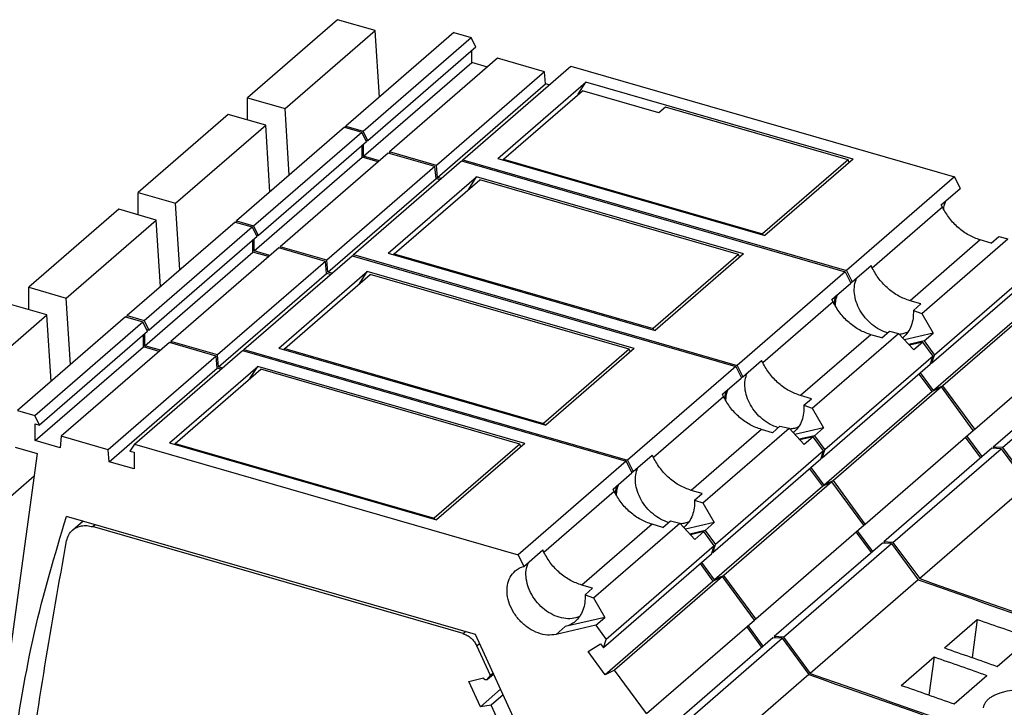
# Model space of a CAD drawing. Units: millimetres. Extents: x -1171 to -874, y -1144 to -934.
# Drawn here: x -958 to -931, y -1056 to -1037 of the extents above; entities that cross this region are included whole.
import ezdxf

# ---------------------------------------------------------------- set-up
doc = ezdxf.new("R2010")
doc.units = ezdxf.units.MM
doc.layers.add('1', color=7, linetype='Continuous')

# ---------------------------------------------------------------- blocks, each defined once
blk = doc.blocks.new('L_L_LWL_PK-select_3__1', base_point=(-1895.337, -2091.944))
at = {"color": 7, "linetype": 'Continuous'}
for p, q in [((-1895.305, -2087.724), (-1890.555, -2083.611)), ((-1876.179, -2087.761), (-1890.555, -2083.611)), ((-1895.337, -2087.775), (-1895.305, -2087.724)), ((-1895.305, -2087.724), (-1880.929, -2091.874)), ((-1876.179, -2087.761), (-1880.929, -2091.874)), ((-1876.112, -2087.907), (-1876.179, -2087.761)), ((-1880.929, -2091.874), (-1880.897, -2091.944))]:
    blk.add_line(p, q, dxfattribs=at)
blk = doc.blocks.new('L_L_LWL_PK_AUSSEN-select__2', base_point=(-1889.262, -2086.683))
at = {"color": 7, "linetype": 'Continuous'}
for p, q in [((-1889.23, -2082.463), (-1884.855, -2078.674)), ((-1880.612, -2079.899), (-1884.855, -2078.674)), ((-1880.237, -2079.575), (-1880.612, -2079.899)), ((-1870.104, -2082.5), (-1880.237, -2079.575)), ((-1889.262, -2082.514), (-1889.23, -2082.463)), ((-1889.23, -2082.463), (-1874.854, -2086.613)), ((-1870.104, -2082.5), (-1874.854, -2086.613)), ((-1870.037, -2082.646), (-1870.104, -2082.5)), ((-1874.854, -2086.613), (-1874.822, -2086.683))]:
    blk.add_line(p, q, dxfattribs=at)
blk = doc.blocks.new('L_L_ST_YE_1018-select_4__3', base_point=(-1903.439, -2137.214))
at = {"color": 7, "linetype": 'Continuous'}
for p, q in [((-1898.439, -2074.727), (-1903.439, -2079.057)), ((-1896.36, -2075.327), (-1898.439, -2074.727)), ((-1901.36, -2079.657), (-1896.36, -2075.327)), ((-1891.983, -2075.436), (-1897.983, -2080.632)), ((-1896.123, -2079.021), (-1896.36, -2075.327)), ((-1891.983, -2075.436), (-1891.027, -2075.712)), ((-1897.027, -2080.908), (-1891.027, -2075.712)), ((-1890.762, -2076.247), (-1891.027, -2075.712)), ((-1890.762, -2076.247), (-1896.762, -2081.443)), ((-1890.998, -2077.106), (-1890.998, -2076.451)), ((-1896.998, -2082.302), (-1890.998, -2077.106)), ((-1889.558, -2076.872), (-1895.558, -2082.068)), ((-1890.121, -2077.359), (-1890.998, -2077.106)), ((-1886.96, -2077.622), (-1889.558, -2076.872)), ((-1886.96, -2077.622), (-1892.96, -2082.818)), ((-1891.491, -2082.506), (-1885.491, -2077.31)), ((-1886.903, -2078.288), (-1886.96, -2077.622)), ((-1885.491, -2077.31), (-1864.191, -2083.459)), ((-1889.552, -2082.431), (-1884.652, -2078.187)), ((-1885.081, -2078.87), (-1884.652, -2078.187)), ((-1869.829, -2082.466), (-1884.652, -2078.187)), ((-1892.903, -2083.484), (-1886.903, -2078.288)), ((-1886.691, -2078.349), (-1886.903, -2078.288)), ((-1903.439, -2079.057), (-1901.36, -2079.657)), ((-1903.439, -2080.298), (-1903.439, -2079.057)), ((-1901.123, -2083.351), (-1901.36, -2079.657)), ((-1897.989, -2080.717), (-1897.983, -2080.632)), ((-1897.983, -2080.632), (-1897.027, -2080.908)), ((-1896.762, -2081.443), (-1897.027, -2080.908)), ((-1896.887, -2081.407), (-1896.762, -2081.443)), ((-1896.998, -2082.302), (-1896.998, -2081.648)), ((-1896.121, -2082.555), (-1896.998, -2082.302)), ((-1895.558, -2082.068), (-1895.566, -2082.152)), ((-1892.96, -2082.818), (-1895.558, -2082.068)), ((-1891.491, -2082.506), (-1891.541, -2082.578)), ((-1891.491, -2082.506), (-1870.191, -2088.655)), ((-1889.552, -2082.431), (-1874.729, -2086.71)), ((-1869.829, -2082.466), (-1874.729, -2086.71)), ((-1892.903, -2083.484), (-1892.96, -2082.818)), ((-1892.691, -2083.545), (-1892.903, -2083.484)), ((-1864.191, -2083.459), (-1870.191, -2088.655)), ((-1864.191, -2083.459), (-1863.878, -2084.091)), ((-1864.928, -2085), (-1863.878, -2084.091)), ((-1864.861, -2085.136), (-1864.928, -2085)), ((-1866.014, -2091.032), (-1861.226, -2086.885)), ((-1862.157, -2087.129), (-1862.761, -2086.955)), ((-1862.157, -2087.129), (-1861.735, -2086.764)), ((-1861.735, -2086.764), (-1861.226, -2086.885)), ((-1869.878, -2089.287), (-1868.828, -2088.378)), ((-1868.761, -2088.514), (-1868.828, -2088.378)), ((-1859.464, -2088.607), (-1865.464, -2093.803)), ((-1859.309, -2088.145), (-1865.309, -2093.341)), ((-1870.191, -2088.655), (-1869.878, -2089.287)), ((-1859.359, -2090.108), (-1865.359, -2095.304)), ((-1858.846, -2089.855), (-1864.846, -2095.051)), ((-1866.057, -2090.507), (-1866.661, -2090.332)), ((-1866.478, -2090.872), (-1866.057, -2090.507)), ((-1866.478, -2090.872), (-1866.014, -2091.032)), ((-1866.014, -2091.032), (-1865.385, -2092.125)), ((-1865.385, -2092.125), (-1866.979, -2092.494)), ((-1865.885, -2092.558), (-1865.385, -2092.125)), ((-1863.074, -2097.463), (-1857.074, -2092.266)), ((-1865.885, -2092.558), (-1866.737, -2092.755)), ((-1865.885, -2092.558), (-1865.309, -2093.341)), ((-1865.464, -2093.803), (-1865.309, -2093.341)), ((-1856.05, -2093.254), (-1862.05, -2098.45)), ((-1861.534, -2098.48), (-1855.534, -2093.283)), ((-1865.501, -2093.753), (-1865.464, -2093.803)), ((-1865.359, -2095.304), (-1866.074, -2094.331)), ((-1864.846, -2095.051), (-1865.359, -2095.304)), ((-1863.074, -2097.463), (-1864.846, -2095.051)), ((-1862.66, -2098.978), (-1863.501, -2097.833)), ((-1863.15, -2097.526), (-1863.074, -2097.463)), ((-1862.05, -2098.45), (-1861.997, -2098.522)), ((-1861.534, -2098.48), (-1862.05, -2098.45)), ((-1861.534, -2098.48), (-1860.053, -2100.494))]:
    blk.add_line(p, q, dxfattribs=at)
at = {"color": 2, "linetype": 'Continuous'}
for p, q in [((-1864.861, -2085.136), (-1868.761, -2088.514)), ((-1862.761, -2086.955), (-1866.661, -2090.332))]:
    blk.add_line(p, q, dxfattribs=at)
at = {"color": 7, "linetype": 'Continuous'}
for points, knots in [([(-1864.8, -2085.254), (-1864.788, -2085.171), (-1864.766, -2085.009), (-1864.706, -2084.857), (-1864.676, -2084.782)], [0, 0, 0, 0, 0.249207, 0.4891056, 0.4891056, 0.4891056, 0.4891056]), ([(-1862.761, -2086.955), (-1862.975, -2086.876), (-1863.413, -2086.715), (-1863.99, -2086.292), (-1864.499, -2085.769), (-1864.74, -2085.347), (-1864.861, -2085.136)], [0, 0, 0, 0, 0.68079, 1.395639, 2.126026, 2.850471, 2.850471, 2.850471, 2.850471]), ([(-1866.661, -2090.332), (-1866.875, -2090.254), (-1867.313, -2090.092), (-1867.89, -2089.669), (-1868.399, -2089.147), (-1868.64, -2088.724), (-1868.761, -2088.514)], [0, 0, 0, 0, 0.68079, 1.395639, 2.126026, 2.850471, 2.850471, 2.850471, 2.850471]), ([(-1867.915, -2092.116), (-1868.067, -2092.059), (-1868.378, -2091.944), (-1868.794, -2091.651), (-1869.161, -2091.286), (-1869.455, -2090.861), (-1869.661, -2090.401), (-1869.763, -2089.933), (-1869.767, -2089.476), (-1869.672, -2089.202), (-1869.626, -2089.069)], [0, 0, 0, 0, 0.484779, 0.992443, 1.511859, 2.029962, 2.533902, 3.013179, 3.461829, 3.880473, 3.880473, 3.880473, 3.880473]), ([(-1869.97, -2089.318), (-1869.955, -2089.312), (-1869.924, -2089.301), (-1869.893, -2089.292), (-1869.878, -2089.287)], [0, 0, 0, 0, 0.04836666, 0.09702656, 0.09702656, 0.09702656, 0.09702656]), ([(-1870.809, -2090.631), (-1870.804, -2090.516), (-1870.794, -2090.291), (-1870.714, -2090.081), (-1870.676, -2089.978)], [0, 0, 0, 0, 0.3438142, 0.6698229, 0.6698229, 0.6698229, 0.6698229]), ([(-1866.478, -2090.872), (-1866.478, -2091.019), (-1866.478, -2091.306), (-1866.583, -2091.713), (-1866.757, -2092.075), (-1866.938, -2092.259), (-1867.026, -2092.349)], [0, 0, 0, 0, 0.440005, 0.857523, 1.251967, 1.627283, 1.627283, 1.627283, 1.627283]), ([(-1866.78, -2092.072), (-1866.856, -2092.102), (-1867.01, -2092.164), (-1867.174, -2092.183), (-1867.258, -2092.193)], [0, 0, 0, 0, 0.2430899, 0.4946005, 0.4946005, 0.4946005, 0.4946005]), ([(-1867.026, -2092.349), (-1867.034, -2092.356), (-1867.05, -2092.37), (-1867.067, -2092.383), (-1867.075, -2092.39)], [0, 0, 0, 0, 0.03201449, 0.06395334, 0.06395334, 0.06395334, 0.06395334])]:
    blk.add_open_spline(points, degree=3, knots=knots, dxfattribs=at)
blk = doc.blocks.new('L_L_LWL_PK-select_2__4', base_point=(-1901.412, -2097.205))
at = {"color": 7, "linetype": 'Continuous'}
for p, q in [((-1901.38, -2092.985), (-1896.63, -2088.872)), ((-1882.254, -2093.022), (-1896.63, -2088.872)), ((-1901.412, -2093.036), (-1901.38, -2092.985)), ((-1901.38, -2092.985), (-1887.004, -2097.135)), ((-1882.254, -2093.022), (-1887.004, -2097.135)), ((-1882.187, -2093.168), (-1882.254, -2093.022)), ((-1887.004, -2097.135), (-1886.972, -2097.205))]:
    blk.add_line(p, q, dxfattribs=at)
blk = doc.blocks.new('L_L_ST_YE_1018-select_3__5', base_point=(-1909.514, -2142.476))
at = {"color": 7, "linetype": 'Continuous'}
for p, q in [((-1904.514, -2079.988), (-1909.514, -2084.318)), ((-1902.435, -2080.588), (-1904.514, -2079.988)), ((-1907.435, -2084.918), (-1902.435, -2080.588)), ((-1898.058, -2080.697), (-1904.058, -2085.893)), ((-1902.198, -2084.282), (-1902.435, -2080.588)), ((-1898.058, -2080.697), (-1897.102, -2080.973)), ((-1903.102, -2086.169), (-1897.102, -2080.973)), ((-1896.837, -2081.508), (-1902.837, -2086.704)), ((-1896.837, -2081.508), (-1897.102, -2080.973)), ((-1897.073, -2082.367), (-1897.073, -2081.713)), ((-1903.073, -2087.563), (-1897.073, -2082.367)), ((-1895.633, -2082.133), (-1901.633, -2087.329)), ((-1897.566, -2087.767), (-1891.566, -2082.571)), ((-1896.196, -2082.62), (-1897.073, -2082.367)), ((-1893.035, -2082.883), (-1895.633, -2082.133)), ((-1891.566, -2082.571), (-1870.266, -2088.72)), ((-1893.035, -2082.883), (-1899.035, -2088.079)), ((-1892.978, -2083.549), (-1893.035, -2082.883)), ((-1898.978, -2088.745), (-1892.978, -2083.549)), ((-1895.627, -2087.692), (-1890.727, -2083.448)), ((-1892.766, -2083.61), (-1892.978, -2083.549)), ((-1891.156, -2084.131), (-1890.727, -2083.448)), ((-1875.904, -2087.727), (-1890.727, -2083.448)), ((-1909.514, -2085.559), (-1909.514, -2084.318)), ((-1909.514, -2084.318), (-1907.435, -2084.918)), ((-1907.198, -2088.612), (-1907.435, -2084.918)), ((-1904.064, -2085.978), (-1904.058, -2085.893)), ((-1904.058, -2085.893), (-1903.102, -2086.169)), ((-1902.837, -2086.704), (-1903.102, -2086.169)), ((-1903.073, -2087.563), (-1903.073, -2086.909)), ((-1902.962, -2086.668), (-1902.837, -2086.704)), ((-1901.633, -2087.329), (-1901.641, -2087.414)), ((-1899.035, -2088.079), (-1901.633, -2087.329)), ((-1902.196, -2087.816), (-1903.073, -2087.563)), ((-1897.566, -2087.767), (-1897.616, -2087.839)), ((-1897.566, -2087.767), (-1876.266, -2093.916)), ((-1895.627, -2087.692), (-1880.804, -2091.971)), ((-1875.904, -2087.727), (-1880.804, -2091.971)), ((-1898.978, -2088.745), (-1899.035, -2088.079)), ((-1898.766, -2088.806), (-1898.978, -2088.745)), ((-1870.266, -2088.72), (-1876.266, -2093.916)), ((-1870.266, -2088.72), (-1869.953, -2089.352)), ((-1871.003, -2090.262), (-1869.953, -2089.352)), ((-1870.936, -2090.397), (-1871.003, -2090.262)), ((-1872.089, -2096.293), (-1867.301, -2092.146)), ((-1868.232, -2092.39), (-1868.836, -2092.216)), ((-1868.232, -2092.39), (-1867.81, -2092.026)), ((-1867.81, -2092.026), (-1867.301, -2092.146)), ((-1867.301, -2092.146), (-1866.46, -2093.056)), ((-1865.96, -2092.623), (-1866.701, -2092.794)), ((-1865.96, -2092.623), (-1866.46, -2093.056)), ((-1865.384, -2093.406), (-1865.96, -2092.623)), ((-1865.384, -2093.406), (-1871.384, -2098.602)), ((-1865.539, -2093.868), (-1865.384, -2093.406)), ((-1876.266, -2093.916), (-1875.953, -2094.548)), ((-1875.953, -2094.548), (-1874.903, -2093.639)), ((-1874.836, -2093.775), (-1874.903, -2093.639)), ((-1865.539, -2093.868), (-1871.539, -2099.064)), ((-1865.434, -2095.369), (-1866.149, -2094.396)), ((-1864.921, -2095.116), (-1870.921, -2100.312)), ((-1864.921, -2095.116), (-1865.434, -2095.369)), ((-1863.149, -2097.528), (-1864.921, -2095.116)), ((-1872.132, -2095.768), (-1872.736, -2095.594)), ((-1865.434, -2095.369), (-1871.434, -2100.565)), ((-1872.553, -2096.133), (-1872.132, -2095.768)), ((-1872.553, -2096.133), (-1872.089, -2096.293)), ((-1872.089, -2096.293), (-1871.46, -2097.386)), ((-1871.46, -2097.386), (-1873.054, -2097.755)), ((-1871.96, -2097.819), (-1872.812, -2098.016)), ((-1871.96, -2097.819), (-1871.46, -2097.386)), ((-1871.96, -2097.819), (-1871.384, -2098.602)), ((-1869.149, -2102.724), (-1863.149, -2097.528)), ((-1862.735, -2099.043), (-1863.576, -2097.898)), ((-1871.539, -2099.064), (-1871.384, -2098.602)), ((-1862.125, -2098.515), (-1868.125, -2103.711)), ((-1867.609, -2103.741), (-1861.609, -2098.544)), ((-1861.609, -2098.544), (-1862.125, -2098.515)), ((-1861.609, -2098.544), (-1860.128, -2100.559)), ((-1871.576, -2099.014), (-1871.539, -2099.064)), ((-1871.434, -2100.565), (-1872.149, -2099.592)), ((-1870.921, -2100.312), (-1871.434, -2100.565)), ((-1869.149, -2102.724), (-1870.921, -2100.312)), ((-1860.128, -2100.559), (-1866.128, -2105.755)), ((-1869.225, -2102.787), (-1869.149, -2102.724)), ((-1868.735, -2104.239), (-1869.576, -2103.094)), ((-1867.609, -2103.741), (-1868.125, -2103.711)), ((-1868.125, -2103.711), (-1868.072, -2103.783)), ((-1867.609, -2103.741), (-1866.128, -2105.755))]:
    blk.add_line(p, q, dxfattribs=at)
at = {"color": 2, "linetype": 'Continuous'}
for p, q in [((-1870.936, -2090.397), (-1874.836, -2093.775)), ((-1868.836, -2092.216), (-1872.736, -2095.594))]:
    blk.add_line(p, q, dxfattribs=at)
at = {"color": 7, "linetype": 'Continuous'}
for points, knots in [([(-1870.875, -2090.515), (-1870.863, -2090.432), (-1870.841, -2090.27), (-1870.781, -2090.118), (-1870.751, -2090.043)], [0, 0, 0, 0, 0.249207, 0.4891056, 0.4891056, 0.4891056, 0.4891056]), ([(-1868.836, -2092.216), (-1869.05, -2092.137), (-1869.488, -2091.976), (-1870.065, -2091.553), (-1870.574, -2091.031), (-1870.815, -2090.608), (-1870.936, -2090.397)], [0, 0, 0, 0, 0.68079, 1.395639, 2.126026, 2.850471, 2.850471, 2.850471, 2.850471]), ([(-1872.736, -2095.594), (-1872.95, -2095.515), (-1873.388, -2095.354), (-1873.965, -2094.93), (-1874.474, -2094.408), (-1874.715, -2093.985), (-1874.836, -2093.775)], [0, 0, 0, 0, 0.68079, 1.395639, 2.126026, 2.850471, 2.850471, 2.850471, 2.850471]), ([(-1876.045, -2094.579), (-1876.03, -2094.573), (-1875.999, -2094.562), (-1875.968, -2094.553), (-1875.953, -2094.548)], [0, 0, 0, 0, 0.04836666, 0.09702656, 0.09702656, 0.09702656, 0.09702656]), ([(-1873.99, -2097.377), (-1874.142, -2097.321), (-1874.453, -2097.205), (-1874.869, -2096.912), (-1875.236, -2096.548), (-1875.53, -2096.122), (-1875.736, -2095.663), (-1875.838, -2095.194), (-1875.842, -2094.738), (-1875.747, -2094.463), (-1875.701, -2094.33)], [0, 0, 0, 0, 0.484779, 0.992443, 1.511859, 2.029962, 2.533902, 3.013179, 3.461829, 3.880473, 3.880473, 3.880473, 3.880473]), ([(-1876.884, -2095.892), (-1876.879, -2095.777), (-1876.869, -2095.552), (-1876.789, -2095.342), (-1876.751, -2095.239)], [0, 0, 0, 0, 0.3438142, 0.6698229, 0.6698229, 0.6698229, 0.6698229]), ([(-1872.553, -2096.133), (-1872.553, -2096.28), (-1872.553, -2096.567), (-1872.658, -2096.974), (-1872.832, -2097.336), (-1873.013, -2097.521), (-1873.101, -2097.61)], [0, 0, 0, 0, 0.440005, 0.857523, 1.251967, 1.627283, 1.627283, 1.627283, 1.627283]), ([(-1872.855, -2097.333), (-1872.931, -2097.363), (-1873.085, -2097.425), (-1873.249, -2097.444), (-1873.333, -2097.454)], [0, 0, 0, 0, 0.2430899, 0.4946005, 0.4946005, 0.4946005, 0.4946005]), ([(-1873.101, -2097.61), (-1873.109, -2097.617), (-1873.125, -2097.631), (-1873.142, -2097.644), (-1873.15, -2097.651)], [0, 0, 0, 0, 0.03201449, 0.06395334, 0.06395334, 0.06395334, 0.06395334]), ([(-1866.128, -2105.755), (-1858.201, -2108.542), (-1842.255, -2114.148), (-1826.693, -2120.744), (-1818.866, -2124.062)], [0, 0, 0, 0, 25.201415, 50.694676, 50.694676, 50.694676, 50.694676])]:
    blk.add_open_spline(points, degree=3, knots=knots, dxfattribs=at)
blk = doc.blocks.new('L_L_ST_YE_1018-select_2__6', base_point=(-1915.589, -2147.737))
at = {"color": 7, "linetype": 'Continuous'}
for p, q in [((-1910.589, -2085.249), (-1915.589, -2089.579)), ((-1908.51, -2085.849), (-1910.589, -2085.249)), ((-1913.51, -2090.179), (-1908.51, -2085.849)), ((-1908.273, -2089.543), (-1908.51, -2085.849)), ((-1904.133, -2085.958), (-1910.133, -2091.154)), ((-1909.177, -2091.43), (-1903.177, -2086.234)), ((-1904.133, -2085.958), (-1903.177, -2086.234)), ((-1902.912, -2086.769), (-1903.177, -2086.234)), ((-1902.912, -2086.769), (-1908.912, -2091.966)), ((-1903.148, -2087.628), (-1903.148, -2086.974)), ((-1901.708, -2087.394), (-1907.708, -2092.59)), ((-1899.11, -2088.144), (-1901.708, -2087.394)), ((-1909.148, -2092.824), (-1903.148, -2087.628)), ((-1903.641, -2093.028), (-1897.641, -2087.832)), ((-1902.271, -2087.881), (-1903.148, -2087.628)), ((-1897.641, -2087.832), (-1876.341, -2093.981)), ((-1899.11, -2088.144), (-1905.11, -2093.34)), ((-1899.053, -2088.81), (-1899.11, -2088.144)), ((-1905.053, -2094.006), (-1899.053, -2088.81)), ((-1901.702, -2092.953), (-1896.802, -2088.709)), ((-1898.841, -2088.871), (-1899.053, -2088.81)), ((-1897.231, -2089.392), (-1896.802, -2088.709)), ((-1881.979, -2092.988), (-1896.802, -2088.709)), ((-1915.589, -2089.579), (-1913.51, -2090.179)), ((-1915.589, -2090.82), (-1915.589, -2089.579)), ((-1913.273, -2093.873), (-1913.51, -2090.179)), ((-1910.139, -2091.239), (-1910.133, -2091.154)), ((-1910.133, -2091.154), (-1909.177, -2091.43)), ((-1908.912, -2091.966), (-1909.177, -2091.43)), ((-1909.148, -2092.824), (-1909.148, -2092.17)), ((-1909.037, -2091.929), (-1908.912, -2091.966)), ((-1908.271, -2093.077), (-1909.148, -2092.824)), ((-1907.708, -2092.59), (-1907.716, -2092.675)), ((-1905.11, -2093.34), (-1907.708, -2092.59)), ((-1901.702, -2092.953), (-1886.879, -2097.232)), ((-1881.979, -2092.988), (-1886.879, -2097.232)), ((-1905.053, -2094.006), (-1905.11, -2093.34)), ((-1903.641, -2093.028), (-1903.691, -2093.1)), ((-1903.641, -2093.028), (-1882.341, -2099.177)), ((-1904.841, -2094.067), (-1905.053, -2094.006)), ((-1876.341, -2093.981), (-1882.341, -2099.177)), ((-1876.341, -2093.981), (-1876.028, -2094.613)), ((-1877.078, -2095.523), (-1876.028, -2094.613)), ((-1877.011, -2095.659), (-1877.078, -2095.523)), ((-1874.307, -2097.652), (-1873.885, -2097.287)), ((-1873.885, -2097.287), (-1873.376, -2097.407)), ((-1878.164, -2101.554), (-1873.376, -2097.407)), ((-1874.307, -2097.652), (-1874.911, -2097.477)), ((-1873.376, -2097.407), (-1872.535, -2098.317)), ((-1872.035, -2097.884), (-1872.776, -2098.056)), ((-1872.035, -2097.884), (-1872.535, -2098.317)), ((-1871.459, -2098.667), (-1872.035, -2097.884)), ((-1882.028, -2099.809), (-1880.978, -2098.9)), ((-1880.911, -2099.036), (-1880.978, -2098.9)), ((-1871.459, -2098.667), (-1877.459, -2103.863)), ((-1871.614, -2099.129), (-1871.459, -2098.667)), ((-1882.341, -2099.177), (-1882.028, -2099.809)), ((-1871.614, -2099.129), (-1877.614, -2104.325)), ((-1871.509, -2100.63), (-1872.224, -2099.657)), ((-1871.509, -2100.63), (-1877.509, -2105.826)), ((-1870.996, -2100.377), (-1876.996, -2105.573)), ((-1870.996, -2100.377), (-1871.509, -2100.63)), ((-1869.224, -2102.789), (-1870.996, -2100.377)), ((-1878.207, -2101.029), (-1878.811, -2100.855)), ((-1878.628, -2101.394), (-1878.207, -2101.029)), ((-1878.628, -2101.394), (-1878.164, -2101.554)), ((-1878.164, -2101.554), (-1877.535, -2102.647)), ((-1877.535, -2102.647), (-1879.129, -2103.016)), ((-1878.035, -2103.08), (-1877.535, -2102.647)), ((-1875.224, -2107.985), (-1869.224, -2102.789)), ((-1878.035, -2103.08), (-1878.887, -2103.278)), ((-1878.035, -2103.08), (-1877.459, -2103.863)), ((-1868.81, -2104.304), (-1869.651, -2103.159)), ((-1877.614, -2104.325), (-1877.459, -2103.863)), ((-1868.2, -2103.776), (-1874.2, -2108.972)), ((-1873.684, -2109.002), (-1867.684, -2103.806)), ((-1867.684, -2103.806), (-1868.2, -2103.776)), ((-1867.684, -2103.806), (-1866.203, -2105.82)), ((-1877.651, -2104.275), (-1877.614, -2104.325)), ((-1877.509, -2105.826), (-1878.224, -2104.854)), ((-1876.996, -2105.573), (-1877.509, -2105.826)), ((-1875.224, -2107.985), (-1876.996, -2105.573)), ((-1866.203, -2105.82), (-1872.203, -2111.016)), ((-1875.3, -2108.048), (-1875.224, -2107.985)), ((-1864.753, -2109.599), (-1862.928, -2108.019)), ((-1862.928, -2108.019), (-1863.218, -2110.136)), ((-1874.81, -2109.5), (-1875.651, -2108.355)), ((-1873.684, -2109.002), (-1874.2, -2108.972)), ((-1874.2, -2108.972), (-1874.147, -2109.044)), ((-1873.684, -2109.002), (-1872.203, -2111.016)), ((-1861.822, -2110.627), (-1859.997, -2109.047)), ((-1867.153, -2111.678), (-1865.328, -2110.097)), ((-1865.328, -2110.097), (-1865.618, -2112.214)), ((-1864.222, -2112.706), (-1862.397, -2111.125))]:
    blk.add_line(p, q, dxfattribs=at)
at = {"color": 2, "linetype": 'Continuous'}
for p, q in [((-1877.011, -2095.659), (-1880.911, -2099.036)), ((-1874.911, -2097.477), (-1878.811, -2100.855))]:
    blk.add_line(p, q, dxfattribs=at)
at = {"color": 7, "linetype": 'Continuous'}
for points, knots in [([(-1874.911, -2097.477), (-1875.125, -2097.398), (-1875.563, -2097.237), (-1876.14, -2096.814), (-1876.649, -2096.292), (-1876.89, -2095.869), (-1877.011, -2095.659)], [0, 0, 0, 0, 0.68079, 1.395639, 2.126026, 2.850471, 2.850471, 2.850471, 2.850471]), ([(-1876.95, -2095.776), (-1876.938, -2095.693), (-1876.916, -2095.531), (-1876.856, -2095.379), (-1876.826, -2095.304)], [0, 0, 0, 0, 0.249207, 0.4891056, 0.4891056, 0.4891056, 0.4891056]), ([(-1878.811, -2100.855), (-1879.025, -2100.776), (-1879.463, -2100.615), (-1880.04, -2100.191), (-1880.549, -2099.669), (-1880.79, -2099.247), (-1880.911, -2099.036)], [0, 0, 0, 0, 0.68079, 1.395639, 2.126026, 2.850471, 2.850471, 2.850471, 2.850471]), ([(-1882.12, -2099.84), (-1882.105, -2099.834), (-1882.074, -2099.823), (-1882.043, -2099.814), (-1882.028, -2099.809)], [0, 0, 0, 0, 0.04836666, 0.09702656, 0.09702656, 0.09702656, 0.09702656]), ([(-1880.065, -2102.638), (-1880.217, -2102.582), (-1880.528, -2102.466), (-1880.944, -2102.173), (-1881.311, -2101.809), (-1881.605, -2101.384), (-1881.811, -2100.924), (-1881.913, -2100.455), (-1881.917, -2099.999), (-1881.822, -2099.724), (-1881.776, -2099.591)], [0, 0, 0, 0, 0.484779, 0.992443, 1.511859, 2.029962, 2.533902, 3.013179, 3.461829, 3.880473, 3.880473, 3.880473, 3.880473]), ([(-1882.959, -2101.153), (-1882.954, -2101.038), (-1882.944, -2100.813), (-1882.864, -2100.603), (-1882.826, -2100.501)], [0, 0, 0, 0, 0.3438142, 0.6698229, 0.6698229, 0.6698229, 0.6698229]), ([(-1878.628, -2101.394), (-1878.628, -2101.541), (-1878.628, -2101.828), (-1878.733, -2102.235), (-1878.907, -2102.597), (-1879.088, -2102.782), (-1879.176, -2102.871)], [0, 0, 0, 0, 0.440005, 0.857523, 1.251967, 1.627283, 1.627283, 1.627283, 1.627283]), ([(-1878.93, -2102.594), (-1879.006, -2102.624), (-1879.16, -2102.686), (-1879.324, -2102.705), (-1879.408, -2102.715)], [0, 0, 0, 0, 0.2430899, 0.4946005, 0.4946005, 0.4946005, 0.4946005]), ([(-1879.176, -2102.871), (-1879.184, -2102.878), (-1879.2, -2102.892), (-1879.217, -2102.906), (-1879.225, -2102.912)], [0, 0, 0, 0, 0.03201449, 0.06395334, 0.06395334, 0.06395334, 0.06395334]), ([(-1866.203, -2105.82), (-1858.276, -2108.607), (-1842.33, -2114.213), (-1826.768, -2120.809), (-1818.941, -2124.126)], [0, 0, 0, 0, 25.201415, 50.694676, 50.694676, 50.694676, 50.694676]), ([(-1862.928, -2108.019), (-1862.44, -2108.189), (-1861.462, -2108.53), (-1860.486, -2108.874), (-1859.997, -2109.047)], [0, 0, 0, 0, 1.552431, 3.106013, 3.106013, 3.106013, 3.106013]), ([(-1864.753, -2109.599), (-1864.265, -2109.77), (-1863.287, -2110.11), (-1862.311, -2110.455), (-1861.822, -2110.627)], [0, 0, 0, 0, 1.552431, 3.106013, 3.106013, 3.106013, 3.106013]), ([(-1865.328, -2110.097), (-1864.84, -2110.268), (-1863.862, -2110.608), (-1862.886, -2110.953), (-1862.397, -2111.125)], [0, 0, 0, 0, 1.552431, 3.106013, 3.106013, 3.106013, 3.106013]), ([(-1872.203, -2111.016), (-1864.276, -2113.803), (-1848.33, -2119.409), (-1832.768, -2126.006), (-1824.941, -2129.323)], [0, 0, 0, 0, 25.201415, 50.694676, 50.694676, 50.694676, 50.694676]), ([(-1867.153, -2111.678), (-1866.665, -2111.848), (-1865.687, -2112.189), (-1864.711, -2112.533), (-1864.222, -2112.706)], [0, 0, 0, 0, 1.552431, 3.106013, 3.106013, 3.106013, 3.106013]), ([(-1862.59, -2112.924), (-1862.585, -2112.896), (-1862.576, -2112.845), (-1862.55, -2112.767), (-1862.515, -2112.694), (-1862.471, -2112.622), (-1862.419, -2112.552), (-1862.356, -2112.485), (-1862.286, -2112.42), (-1862.182, -2112.338), (-1862.037, -2112.247), (-1861.851, -2112.158), (-1861.636, -2112.078), (-1861.318, -2111.991), (-1860.878, -2111.927), (-1860.471, -2111.922), (-1860.192, -2111.942), (-1860.048, -2111.958), (-1859.907, -2111.977), (-1859.718, -2112.011), (-1859.486, -2112.063), (-1859.309, -2112.122), (-1859.222, -2112.151)], [0, 0, 0, 0, 0.08258, 0.15756, 0.244277, 0.3243, 0.412405, 0.504319, 0.599926, 0.699877, 0.899009, 1.113864, 1.317408, 1.585349, 2.102884, 2.646667, 2.802513, 2.941355, 3.079149, 3.232284, 3.516738, 3.791811, 3.791811, 3.791811, 3.791811])]:
    blk.add_open_spline(points, degree=3, knots=knots, dxfattribs=at)
blk = doc.blocks.new('L_L_8_GEH_YE_1018-select__7', base_point=(-1925.571, -2184.357))
at = {"color": 2, "linetype": 'Continuous'}
for p, q in [((-1920.55, -2104.609), (-1915.283, -2100.048)), ((-1912.041, -2102.869), (-1911.918, -2102.763)), ((-1891.478, -2108.805), (-1891.356, -2108.699)), ((-1890.714, -2109.486), (-1890.561, -2109.354)), ((-1890.117, -2111.343), (-1889.779, -2111.051))]:
    blk.add_line(p, q, dxfattribs=at)
at = {"color": 7, "linetype": 'Continuous'}
for p, q in [((-1913.154, -2103.057), (-1912.591, -2102.569)), ((-1891.478, -2108.805), (-1912.041, -2102.869)), ((-1889.955, -2111.131), (-1890.714, -2109.486)), ((-1889.803, -2110.999), (-1889.955, -2111.131)), ((-1891.165, -2111.458), (-1890.347, -2111.259)), ((-1890.516, -2112.867), (-1891.165, -2111.458)), ((-1890.347, -2111.259), (-1890.342, -2111.27)), ((-1890.129, -2111.356), (-1889.778, -2111.052)), ((-1890.117, -2111.343), (-1889.955, -2111.131)), ((-1890.516, -2112.867), (-1889.391, -2111.893)), ((-1889.247, -2112.206), (-1889.915, -2112.785)), ((-1889.915, -2112.785), (-1890.516, -2112.867)), ((-1888.696, -2115.431), (-1889.915, -2112.785))]:
    blk.add_line(p, q, dxfattribs=at)
for points, knots in [([(-1913.154, -2103.057), (-1913.08, -2103.002), (-1912.929, -2102.892), (-1912.649, -2102.814), (-1912.346, -2102.799), (-1912.145, -2102.845), (-1912.041, -2102.869)], [0, 0, 0, 0, 0.273879, 0.556932, 0.855954, 1.174094, 1.174094, 1.174094, 1.174094]), ([(-1913.488, -2103.653), (-1913.456, -2103.536), (-1913.395, -2103.31), (-1913.233, -2103.14), (-1913.154, -2103.057)], [0, 0, 0, 0, 0.3547569, 0.6928492, 0.6928492, 0.6928492, 0.6928492]), ([(-1916.885, -2131.868), (-1916.578, -2127.086), (-1915.969, -2117.618), (-1914.309, -2108.276), (-1913.488, -2103.653)], [0, 0, 0, 0, 14.363099, 28.439365, 28.439365, 28.439365, 28.439365]), ([(-1891.478, -2108.805), (-1891.399, -2108.835), (-1891.237, -2108.895), (-1891.026, -2109.053), (-1890.841, -2109.249), (-1890.756, -2109.407), (-1890.714, -2109.486)], [0, 0, 0, 0, 0.251449, 0.515675, 0.785294, 1.051829, 1.051829, 1.051829, 1.051829]), ([(-1890.129, -2111.356), (-1890.139, -2111.363), (-1890.16, -2111.377), (-1890.201, -2111.379), (-1890.243, -2111.369), (-1890.283, -2111.346), (-1890.318, -2111.313), (-1890.334, -2111.284), (-1890.342, -2111.27)], [0, 0, 0, 0, 0.0365641, 0.0757039, 0.1186367, 0.1649534, 0.2130794, 0.260901, 0.260901, 0.260901, 0.260901]), ([(-1890.117, -2111.343), (-1890.119, -2111.345), (-1890.122, -2111.35), (-1890.127, -2111.354), (-1890.129, -2111.356)], [0, 0, 0, 0, 0.00877456, 0.01750854, 0.01750854, 0.01750854, 0.01750854])]:
    blk.add_open_spline(points, degree=3, knots=knots, dxfattribs=at)
blk = doc.blocks.new('L_L_LWL_PK-select__8', base_point=(-1907.487, -2102.466))
at = {"color": 7, "linetype": 'Continuous'}
for p, q in [((-1907.455, -2098.246), (-1902.705, -2094.133)), ((-1888.329, -2098.283), (-1902.705, -2094.133)), ((-1907.487, -2098.298), (-1907.455, -2098.246)), ((-1907.455, -2098.246), (-1893.079, -2102.396)), ((-1888.329, -2098.283), (-1893.079, -2102.396)), ((-1888.262, -2098.429), (-1888.329, -2098.283)), ((-1893.079, -2102.396), (-1893.047, -2102.466))]:
    blk.add_line(p, q, dxfattribs=at)
blk = doc.blocks.new('L_L_ST_YE_1018-select__9', base_point=(-1921.664, -2156.665))
at = {"color": 7, "linetype": 'Continuous'}
for p, q in [((-1914.585, -2091.11), (-1916.664, -2090.51)), ((-1919.585, -2095.44), (-1914.585, -2091.11)), ((-1910.208, -2091.219), (-1916.208, -2096.415)), ((-1914.348, -2094.804), (-1914.585, -2091.11)), ((-1910.208, -2091.219), (-1909.252, -2091.495)), ((-1915.252, -2096.691), (-1909.252, -2091.495)), ((-1908.987, -2092.031), (-1909.252, -2091.495)), ((-1908.987, -2092.031), (-1914.987, -2097.227)), ((-1909.223, -2092.889), (-1909.223, -2092.235)), ((-1915.223, -2098.085), (-1909.223, -2092.889)), ((-1907.783, -2092.655), (-1913.783, -2097.851)), ((-1908.346, -2093.142), (-1909.223, -2092.889)), ((-1905.185, -2093.405), (-1907.783, -2092.655)), ((-1905.185, -2093.405), (-1911.185, -2098.601)), ((-1909.716, -2098.289), (-1903.716, -2093.093)), ((-1905.128, -2094.071), (-1905.185, -2093.405)), ((-1903.716, -2093.093), (-1882.416, -2099.242)), ((-1911.128, -2099.267), (-1905.128, -2094.071)), ((-1907.777, -2098.214), (-1902.877, -2093.97)), ((-1904.916, -2094.132), (-1905.128, -2094.071)), ((-1903.306, -2094.653), (-1902.877, -2093.97)), ((-1888.054, -2098.249), (-1902.877, -2093.97)), ((-1916.208, -2096.415), (-1915.252, -2096.691)), ((-1914.987, -2097.227), (-1915.252, -2096.691)), ((-1915.223, -2097.159), (-1914.987, -2097.227)), ((-1915.223, -2098.085), (-1915.223, -2097.159)), ((-1913.783, -2097.851), (-1913.84, -2098.484)), ((-1911.185, -2098.601), (-1913.783, -2097.851)), ((-1916.344, -2098.454), (-1915.114, -2098.81)), ((-1913.84, -2098.484), (-1915.223, -2098.085)), ((-1909.716, -2098.289), (-1909.981, -2098.672)), ((-1909.716, -2098.289), (-1888.416, -2104.438)), ((-1907.777, -2098.214), (-1892.954, -2102.493)), ((-1888.054, -2098.249), (-1892.954, -2102.493)), ((-1915.114, -2098.81), (-1916.949, -2112.223)), ((-1911.128, -2099.267), (-1911.185, -2098.601)), ((-1909.981, -2098.672), (-1909.745, -2098.74)), ((-1909.745, -2098.74), (-1909.745, -2099.666)), ((-1909.745, -2099.666), (-1911.128, -2099.267)), ((-1882.416, -2099.242), (-1888.416, -2104.438)), ((-1882.416, -2099.242), (-1882.103, -2099.874)), ((-1883.153, -2100.784), (-1882.103, -2099.874)), ((-1883.086, -2100.92), (-1883.153, -2100.784)), ((-1890.788, -2108.863), (-1913.497, -2102.307)), ((-1884.239, -2106.815), (-1879.451, -2102.668)), ((-1880.382, -2102.913), (-1880.986, -2102.738)), ((-1880.382, -2102.913), (-1879.96, -2102.548)), ((-1879.96, -2102.548), (-1879.451, -2102.668)), ((-1879.451, -2102.668), (-1878.61, -2103.578)), ((-1878.11, -2103.145), (-1878.851, -2103.317)), ((-1878.11, -2103.145), (-1878.61, -2103.578)), ((-1877.534, -2103.928), (-1878.11, -2103.145)), ((-1888.416, -2104.438), (-1888.103, -2105.071)), ((-1888.103, -2105.071), (-1887.053, -2104.161)), ((-1886.986, -2104.297), (-1887.053, -2104.161)), ((-1877.689, -2104.39), (-1883.689, -2109.586)), ((-1877.534, -2103.928), (-1883.534, -2109.124)), ((-1877.689, -2104.39), (-1877.534, -2103.928)), ((-1877.584, -2105.891), (-1878.299, -2104.919)), ((-1877.584, -2105.891), (-1883.584, -2111.087)), ((-1877.071, -2105.638), (-1883.071, -2110.834)), ((-1877.071, -2105.638), (-1877.584, -2105.891)), ((-1875.299, -2108.05), (-1877.071, -2105.638)), ((-1884.282, -2106.29), (-1884.886, -2106.116)), ((-1884.703, -2106.655), (-1884.282, -2106.29)), ((-1884.703, -2106.655), (-1884.239, -2106.815)), ((-1884.239, -2106.815), (-1883.61, -2107.908)), ((-1883.61, -2107.908), (-1885.812, -2108.419)), ((-1884.11, -2108.341), (-1883.61, -2107.908)), ((-1881.299, -2113.246), (-1875.299, -2108.05)), ((-1884.11, -2108.341), (-1886.312, -2108.852)), ((-1884.11, -2108.341), (-1883.534, -2109.124)), ((-1874.885, -2109.565), (-1875.726, -2108.42)), ((-1881.34, -2129.359), (-1890.788, -2108.863)), ((-1884.528, -2109.804), (-1883.85, -2109.367)), ((-1883.85, -2109.367), (-1883.689, -2109.586)), ((-1883.689, -2109.586), (-1883.534, -2109.124)), ((-1874.275, -2109.037), (-1880.275, -2114.233)), ((-1879.759, -2114.263), (-1873.759, -2109.067)), ((-1873.759, -2109.067), (-1874.275, -2109.037)), ((-1873.759, -2109.067), (-1872.278, -2111.081)), ((-1883.584, -2111.087), (-1884.528, -2109.804)), ((-1883.071, -2110.834), (-1883.584, -2111.087)), ((-1881.299, -2113.246), (-1883.071, -2110.834)), ((-1872.278, -2111.081), (-1878.278, -2116.277))]:
    blk.add_line(p, q, dxfattribs=at)
at = {"color": 2, "linetype": 'Continuous'}
for p, q in [((-1883.086, -2100.92), (-1886.986, -2104.297)), ((-1880.986, -2102.738), (-1884.886, -2106.116)), ((-1886.312, -2108.852), (-1885.812, -2108.419))]:
    blk.add_line(p, q, dxfattribs=at)
at = {"color": 7, "linetype": 'Continuous'}
for points, knots in [([(-1883.025, -2101.037), (-1883.013, -2100.954), (-1882.991, -2100.792), (-1882.931, -2100.64), (-1882.901, -2100.566)], [0, 0, 0, 0, 0.249207, 0.4891056, 0.4891056, 0.4891056, 0.4891056]), ([(-1880.986, -2102.738), (-1881.2, -2102.66), (-1881.638, -2102.498), (-1882.215, -2102.075), (-1882.724, -2101.553), (-1882.965, -2101.13), (-1883.086, -2100.92)], [0, 0, 0, 0, 0.68079, 1.395639, 2.126026, 2.850471, 2.850471, 2.850471, 2.850471]), ([(-1916.484, -2115.46), (-1916.129, -2113.21), (-1915.426, -2108.759), (-1914.135, -2104.442), (-1913.497, -2102.307)], [0, 0, 0, 0, 6.824797, 13.501175, 13.501175, 13.501175, 13.501175]), ([(-1884.886, -2106.116), (-1885.1, -2106.037), (-1885.538, -2105.876), (-1886.115, -2105.453), (-1886.624, -2104.93), (-1886.865, -2104.508), (-1886.986, -2104.297)], [0, 0, 0, 0, 0.68079, 1.395639, 2.126026, 2.850471, 2.850471, 2.850471, 2.850471]), ([(-1885.005, -2107.855), (-1885.144, -2107.902), (-1885.43, -2108.001), (-1885.908, -2107.973), (-1886.39, -2107.829), (-1886.854, -2107.566), (-1887.268, -2107.205), (-1887.609, -2106.768), (-1887.853, -2106.283), (-1887.982, -2105.783), (-1888, -2105.291), (-1887.899, -2104.995), (-1887.851, -2104.852)], [0, 0, 0, 0, 0.435158, 0.901564, 1.403616, 1.936381, 2.488215, 3.043784, 3.587069, 4.10435, 4.587234, 5.035571, 5.035571, 5.035571, 5.035571]), ([(-1886.312, -2108.852), (-1886.474, -2108.872), (-1886.81, -2108.915), (-1887.328, -2108.784), (-1887.827, -2108.531), (-1888.278, -2108.159), (-1888.648, -2107.699), (-1888.909, -2107.184), (-1889.043, -2106.648), (-1889.035, -2106.134), (-1888.892, -2105.665), (-1888.682, -2105.437), (-1888.579, -2105.327)], [0, 0, 0, 0, 0.484511, 1.009123, 1.570723, 2.156645, 2.748791, 3.327757, 3.876938, 4.386688, 4.85826, 5.305884, 5.305884, 5.305884, 5.305884]), ([(-1888.579, -2105.327), (-1888.508, -2105.271), (-1888.363, -2105.16), (-1888.19, -2105.101), (-1888.103, -2105.071)], [0, 0, 0, 0, 0.2692746, 0.5441493, 0.5441493, 0.5441493, 0.5441493]), ([(-1884.703, -2106.655), (-1884.703, -2106.802), (-1884.703, -2107.089), (-1884.808, -2107.496), (-1884.982, -2107.858), (-1885.163, -2108.043), (-1885.251, -2108.133)], [0, 0, 0, 0, 0.440005, 0.857523, 1.251967, 1.627283, 1.627283, 1.627283, 1.627283]), ([(-1885.251, -2108.133), (-1885.336, -2108.198), (-1885.505, -2108.327), (-1885.71, -2108.388), (-1885.812, -2108.419)], [0, 0, 0, 0, 0.3177123, 0.634512, 0.634512, 0.634512, 0.634512]), ([(-1872.278, -2111.081), (-1864.351, -2113.868), (-1848.405, -2119.474), (-1832.843, -2126.071), (-1825.016, -2129.388)], [0, 0, 0, 0, 25.201415, 50.694676, 50.694676, 50.694676, 50.694676])]:
    blk.add_open_spline(points, degree=3, knots=knots, dxfattribs=at)
blk = doc.blocks.new('IB_IL_24_PSDO_8_PAC-select__10', base_point=(-1925.571, -2184.357))
for name, p in [('L_L_ST_YE_1018-select_4__3', (-1903.439, -2137.214)), ('L_L_LWL_PK_AUSSEN-select__2', (-1889.262, -2086.683)), ('L_L_ST_YE_1018-select_3__5', (-1909.514, -2142.476)), ('L_L_LWL_PK-select_3__1', (-1895.337, -2091.944)), ('L_L_ST_YE_1018-select_2__6', (-1915.589, -2147.737)), ('L_L_LWL_PK-select_2__4', (-1901.412, -2097.205)), ('L_L_ST_YE_1018-select__9', (-1921.664, -2156.665)), ('L_L_LWL_PK-select__8', (-1907.487, -2102.466)), ('L_L_8_GEH_YE_1018-select__7', (-1925.571, -2184.357))]:
    blk.add_blockref(name, p)
blk = doc.blocks.new('Allg1', base_point=(-1861.871, -2129.271))
blk.add_blockref('IB_IL_24_PSDO_8_PAC-select__10', (-1925.571, -2184.357))
blk = doc.blocks.new('1')
at = {"xscale": 0.5, "yscale": 0.5, "zscale": 0.5}
blk.add_blockref('Allg1', (-930.936, -1064.635), dxfattribs=at)

msp = doc.modelspace()

# ---------------------------------------------------------------- block references
at = {"layer": '1'}
msp.add_blockref('1', (0, 0), dxfattribs=at)

doc.saveas('drawing.dxf')
